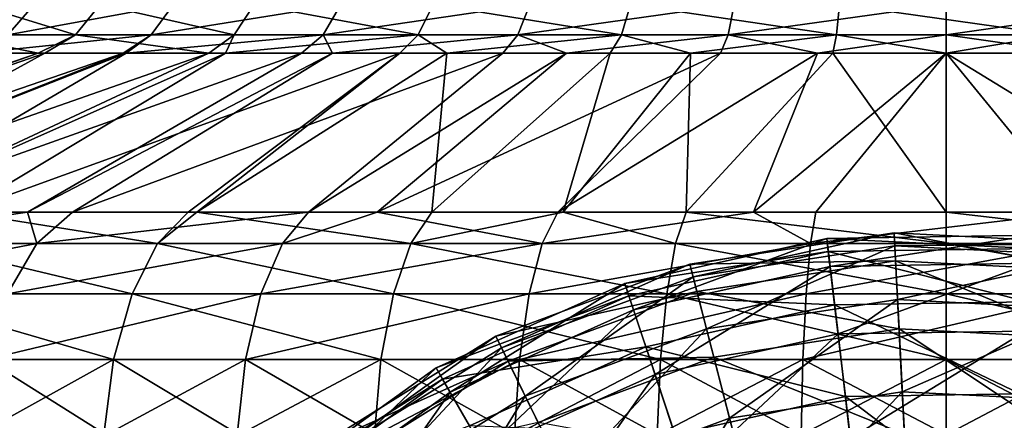
# Model space of a CAD drawing. Extents: x -146 to 177, y -205 to 105.
# Drawn here: x -83 to -76, y -47 to -44 of the extents above; entities that cross this region are included whole.
import ezdxf

# ---------------------------------------------------------------- set-up
doc = ezdxf.new("R2010")
doc.units = 0
doc.layers.add('L7', color=7, linetype='CONTINUOUS')

msp = doc.modelspace()

# ---------------------------------------------------------------- linework, layer by layer
at = {"layer": 'L7', "color": 7}
for points in [[(-84.18132, -43.76414, 3.507943), (-83.37863, -43.76414, 4.89825), (-83.18494, -43.54144, 4.760322)], [(-83.96503, -43.54144, 3.409164), (-84.18132, -43.76414, 3.507943), (-83.18494, -43.54144, 4.760322)], [(-82.88188, -43.76414, -5.529926), (-83.81309, -43.76414, -4.222215), (-83.60717, -43.54144, -4.103323)], [(-82.70217, -43.54144, -5.374211), (-82.88188, -43.76414, -5.529926), (-83.60717, -43.54144, -4.103323)], [(-83.37863, -43.76414, 4.89825), (-82.32732, -43.76414, 6.111521), (-82.16324, -43.54144, 5.93943)], [(-83.18494, -43.54144, 4.760322), (-83.37863, -43.76414, 4.89825), (-82.16324, -43.54144, 5.93943)], [(-81.72, -43.76414, -6.63777), (-82.88188, -43.76414, -5.529926), (-82.70217, -43.54144, -5.374211)], [(-81.57301, -43.54144, -6.45086), (-81.72, -43.76414, -6.63777), (-82.70217, -43.54144, -5.374211)], [(-82.32732, -43.76414, 6.111521), (-81.0654, -43.76414, 7.103906), (-80.93685, -43.54144, 6.90387)], [(-82.16324, -43.54144, 5.93943), (-82.32732, -43.76414, 6.111521), (-80.93685, -43.54144, 6.90387)], [(-80.36947, -43.76414, -7.505708), (-81.72, -43.76414, -6.63777), (-81.57301, -43.54144, -6.45086)], [(-80.2605, -43.54144, -7.294359), (-80.36947, -43.76414, -7.505708), (-81.57301, -43.54144, -6.45086)], [(-79.5501, -43.54144, 7.618788), (-80.93685, -43.54144, 6.90387), (-81.0654, -43.76414, 7.103906)], [(-79.5501, -43.54144, 7.618788), (-81.0654, -43.76414, 7.103906), (-79.63848, -43.76414, 7.839538)], [(-78.87907, -43.76414, -8.102371), (-80.36947, -43.76414, -7.505708), (-80.2605, -43.54144, -7.294359)], [(-78.81208, -43.54144, -7.87422), (-78.87907, -43.76414, -8.102371), (-80.2605, -43.54144, -7.294359)], [(-78.05312, -43.54144, 8.058342), (-79.5501, -43.54144, 7.618788), (-79.63848, -43.76414, 7.839538)], [(-78.05312, -43.54144, 8.058342), (-79.63848, -43.76414, 7.839538), (-78.09812, -43.76414, 8.291828)], [(-77.30269, -43.76414, -8.406193), (-78.87907, -43.76414, -8.102371), (-78.81208, -43.54144, -7.87422)], [(-77.28009, -43.54144, -8.169486), (-77.30269, -43.76414, -8.406193), (-78.81208, -43.54144, -7.87422)], [(-76.5, -43.54144, 8.206647), (-78.05312, -43.54144, 8.058342), (-78.09812, -43.76414, 8.291828)], [(-76.5, -43.54144, 8.206647), (-78.09812, -43.76414, 8.291828), (-76.5, -43.76414, 8.444429)], [(-75.6973, -43.76414, -8.406193), (-77.30269, -43.76414, -8.406193), (-77.28009, -43.54144, -8.169486)], [(-75.6973, -43.76414, -8.406193), (-77.28009, -43.54144, -8.169486), (-75.71991, -43.54144, -8.169486)], [(-76.5, -43.76414, 8.444429), (-74.94688, -43.54144, 8.058342), (-76.5, -43.54144, 8.206647)], [(-76.5, -43.76414, 8.444429), (-74.90188, -43.76414, 8.291828), (-74.94688, -43.54144, 8.058342)], [(-83.81309, -43.76414, -4.222215), (-83.15588, -43.8986, -5.654419), (-84.07009, -43.8986, -4.370591)], [(-82.88188, -43.76414, -5.529926), (-83.15588, -43.8986, -5.654419), (-83.81309, -43.76414, -4.222215)], [(-83.37863, -43.76414, 4.89825), (-83.62035, -43.8986, 5.070382), (-82.32732, -43.76414, 6.111521)], [(-83.62035, -43.8986, 5.070382), (-82.53211, -43.8986, 6.32629), (-82.32732, -43.76414, 6.111521)], [(-82.88188, -43.76414, -5.529926), (-83.10615, -43.8986, -5.724256), (-83.15588, -43.8986, -5.654419)], [(-81.90344, -43.8986, -6.871033), (-83.10615, -43.8986, -5.724256), (-82.88188, -43.76414, -5.529926)], [(-81.72, -43.76414, -6.63777), (-81.90344, -43.8986, -6.871033), (-82.88188, -43.76414, -5.529926)], [(-82.32732, -43.76414, 6.111521), (-82.53211, -43.8986, 6.32629), (-82.50965, -43.8986, 6.343951)], [(-82.32732, -43.76414, 6.111521), (-82.50965, -43.8986, 6.343951), (-81.0654, -43.76414, 7.103906)], [(-81.0654, -43.76414, 7.103906), (-82.50965, -43.8986, 6.343951), (-81.22584, -43.8986, 7.353549)], [(-81.7832, -43.8986, -6.948307), (-81.90344, -43.8986, -6.871033), (-81.72, -43.76414, -6.63777)], [(-80.50544, -43.8986, -7.769472), (-81.7832, -43.8986, -6.948307), (-80.36947, -43.76414, -7.505708)], [(-80.36947, -43.76414, -7.505708), (-81.7832, -43.8986, -6.948307), (-81.72, -43.76414, -6.63777)], [(-81.0654, -43.76414, 7.103906), (-81.22584, -43.8986, 7.353549), (-80.99704, -43.8986, 7.471502)], [(-79.63848, -43.76414, 7.839538), (-81.0654, -43.76414, 7.103906), (-80.99704, -43.8986, 7.471502)], [(-79.63848, -43.76414, 7.839538), (-80.99704, -43.8986, 7.471502), (-79.74877, -43.8986, 8.115032)], [(-80.1601, -43.8986, -7.907727), (-80.50544, -43.8986, -7.769472), (-80.36947, -43.76414, -7.505708)], [(-78.87907, -43.76414, -8.102371), (-80.1601, -43.8986, -7.907727), (-80.36947, -43.76414, -7.505708)], [(-78.96268, -43.8986, -8.387102), (-80.1601, -43.8986, -7.907727), (-78.87907, -43.76414, -8.102371)], [(-79.63848, -43.76414, 7.839538), (-79.74877, -43.8986, 8.115032), (-79.28183, -43.8986, 8.252137)], [(-78.09812, -43.76414, 8.291828), (-79.63848, -43.76414, 7.839538), (-79.28183, -43.8986, 8.252137)], [(-78.09812, -43.76414, 8.291828), (-79.28183, -43.8986, 8.252137), (-78.15428, -43.8986, 8.583216)], [(-78.37217, -43.8986, -8.500911), (-78.96268, -43.8986, -8.387102), (-78.87907, -43.76414, -8.102371)], [(-77.30269, -43.76414, -8.406193), (-78.37217, -43.8986, -8.500911), (-78.87907, -43.76414, -8.102371)], [(-77.3309, -43.8986, -8.7016), (-78.37217, -43.8986, -8.500911), (-77.30269, -43.76414, -8.406193)], [(-78.09812, -43.76414, 8.291828), (-78.15428, -43.8986, 8.583216), (-77.44139, -43.8986, 8.651288)], [(-76.5, -43.76414, 8.444429), (-78.09812, -43.76414, 8.291828), (-77.44139, -43.8986, 8.651288)], [(-76.5, -43.76414, 8.444429), (-77.44139, -43.8986, 8.651288), (-76.5, -43.8986, 8.741181)], [(-76.5, -43.8986, -8.741181), (-77.3309, -43.8986, -8.7016), (-77.30269, -43.76414, -8.406193)], [(-75.6973, -43.76414, -8.406193), (-76.5, -43.8986, -8.741181), (-77.30269, -43.76414, -8.406193)], [(-75.66909, -43.8986, -8.7016), (-76.5, -43.8986, -8.741181), (-75.6973, -43.76414, -8.406193)], [(-76.5, -43.8986, 8.741181), (-75.5586, -43.8986, 8.651288), (-76.5, -43.76414, 8.444429)], [(-76.5, -43.76414, 8.444429), (-75.5586, -43.8986, 8.651288), (-74.90188, -43.76414, 8.291828)], [(-83.15588, -43.8986, -5.654419), (-86.46791, -45.06304, -8.466078), (-86.55923, -45.06304, -8.371356)], [(-83.15588, -43.8986, -5.654419), (-86.55923, -45.06304, -8.371356), (-84.07009, -43.8986, -4.370591)], [(-83.10615, -43.8986, -5.724256), (-85.23315, -45.06304, -9.746782), (-86.46791, -45.06304, -8.466078)], [(-83.10615, -43.8986, -5.724256), (-86.46791, -45.06304, -8.466078), (-83.15588, -43.8986, -5.654419)], [(-83.62035, -43.8986, 5.070382), (-85.92132, -45.06304, 9.083301), (-82.53211, -43.8986, 6.32629)], [(-82.53211, -43.8986, 6.32629), (-85.92132, -45.06304, 9.083301), (-85.47993, -45.06304, 9.478793)], [(-82.53211, -43.8986, 6.32629), (-85.47993, -45.06304, 9.478793), (-82.50965, -43.8986, 6.343951)], [(-82.50965, -43.8986, 6.343951), (-85.47993, -45.06304, 9.478793), (-84.49839, -45.06304, 10.35826)], [(-81.90344, -43.8986, -6.871033), (-84.39876, -45.06304, -10.39108), (-85.23315, -45.06304, -9.746782)], [(-81.90344, -43.8986, -6.871033), (-85.23315, -45.06304, -9.746782), (-83.10615, -43.8986, -5.724256)], [(-82.50965, -43.8986, 6.343951), (-84.49839, -45.06304, 10.35826), (-81.22584, -43.8986, 7.353549)], [(-81.22584, -43.8986, 7.353549), (-84.49839, -45.06304, 10.35826), (-83.23438, -45.06304, 11.19452)], [(-81.7832, -43.8986, -6.948307), (-83.72094, -45.06304, -10.91447), (-84.39876, -45.06304, -10.39108)], [(-81.7832, -43.8986, -6.948307), (-84.39876, -45.06304, -10.39108), (-81.90344, -43.8986, -6.871033)], [(-80.50544, -43.8986, -7.769472), (-83.72094, -45.06304, -10.91447), (-81.7832, -43.8986, -6.948307)], [(-80.50544, -43.8986, -7.769472), (-82.05484, -45.06304, -11.84954), (-83.72094, -45.06304, -10.91447)], [(-81.22584, -43.8986, 7.353549), (-83.23438, -45.06304, 11.19452), (-80.99704, -43.8986, 7.471502)], [(-80.99704, -43.8986, 7.471502), (-83.23438, -45.06304, 11.19452), (-82.90498, -45.06304, 11.41245)], [(-80.99704, -43.8986, 7.471502), (-82.90498, -45.06304, 11.41245), (-79.74877, -43.8986, 8.115032)], [(-79.74877, -43.8986, 8.115032), (-82.90498, -45.06304, 11.41245), (-81.17506, -45.06304, 12.2234)], [(-80.50544, -43.8986, -7.769472), (-81.9934, -45.06304, -11.87304), (-82.05484, -45.06304, -11.84954)], [(-80.1601, -43.8986, -7.907727), (-80.27034, -45.06304, -12.53205), (-81.9934, -45.06304, -11.87304)], [(-80.1601, -43.8986, -7.907727), (-81.9934, -45.06304, -11.87304), (-80.50544, -43.8986, -7.769472)], [(-79.74877, -43.8986, 8.115032), (-81.17506, -45.06304, 12.2234), (-79.28183, -43.8986, 8.252137)], [(-79.28183, -43.8986, 8.252137), (-81.17506, -45.06304, 12.2234), (-80.67064, -45.06304, 12.37516)], [(-79.28183, -43.8986, 8.252137), (-80.67064, -45.06304, 12.37516), (-78.15428, -43.8986, 8.583216)], [(-78.15428, -43.8986, 8.583216), (-80.67064, -45.06304, 12.37516), (-79.34549, -45.06304, 12.77384)], [(-78.96268, -43.8986, -8.387102), (-79.30572, -45.06304, -12.74693), (-80.27034, -45.06304, -12.53205)], [(-78.96268, -43.8986, -8.387102), (-80.27034, -45.06304, -12.53205), (-80.1601, -43.8986, -7.907727)], [(-78.15428, -43.8986, 8.583216), (-79.34549, -45.06304, 12.77384), (-77.44139, -43.8986, 8.651288)], [(-77.44139, -43.8986, 8.651288), (-79.34549, -45.06304, 12.77384), (-77.91122, -45.06304, 12.98492)], [(-78.37217, -43.8986, -8.500911), (-78.40547, -45.06304, -12.94747), (-79.30572, -45.06304, -12.74693)], [(-78.37217, -43.8986, -8.500911), (-79.30572, -45.06304, -12.74693), (-78.96268, -43.8986, -8.387102)], [(-77.3309, -43.8986, -8.7016), (-76.5, -45.06304, -13.08693), (-78.40547, -45.06304, -12.94747)], [(-77.3309, -43.8986, -8.7016), (-78.40547, -45.06304, -12.94747), (-78.37217, -43.8986, -8.500911)], [(-77.44139, -43.8986, 8.651288), (-77.91122, -45.06304, 12.98492), (-76.5, -43.8986, 8.741181)], [(-77.91122, -45.06304, 12.98492), (-77.45528, -45.06304, 13.05202), (-76.5, -43.8986, 8.741181)], [(-76.5, -43.8986, 8.741181), (-77.45528, -45.06304, 13.05202), (-75.54471, -45.06304, 13.05202)], [(-76.5, -43.8986, -8.741181), (-76.5, -45.06304, -13.08693), (-77.3309, -43.8986, -8.7016)], [(-76.5, -43.8986, 8.741181), (-75.54471, -45.06304, 13.05202), (-75.5586, -43.8986, 8.651288)], [(-75.66909, -43.8986, -8.7016), (-74.59453, -45.06304, -12.94747), (-76.5, -43.8986, -8.741181)], [(-76.5, -43.8986, -8.741181), (-74.59453, -45.06304, -12.94747), (-76.5, -45.06304, -13.08693)], [(-84.82236, -45.29128, 10.77781), (-83.16441, -45.29128, 11.8747), (-83.23438, -45.06304, 11.19452)], [(-84.82236, -45.29128, 10.77781), (-83.23438, -45.06304, 11.19452), (-84.49839, -45.06304, 10.35826)], [(-84.01342, -45.29128, -11.35655), (-83.72094, -45.06304, -10.91447), (-82.27983, -45.29128, -12.32949)], [(-82.27983, -45.29128, -12.32949), (-83.72094, -45.06304, -10.91447), (-82.05484, -45.06304, -11.84954)], [(-83.16441, -45.29128, 11.8747), (-82.90498, -45.06304, 11.41245), (-83.23438, -45.06304, 11.19452)], [(-83.16441, -45.29128, 11.8747), (-81.36442, -45.29128, 12.7185), (-81.17506, -45.06304, 12.2234)], [(-83.16441, -45.29128, 11.8747), (-81.17506, -45.06304, 12.2234), (-82.90498, -45.06304, 11.41245)], [(-80.42305, -45.29128, -13.03965), (-82.27983, -45.29128, -12.32949), (-81.9934, -45.06304, -11.87304)], [(-82.27983, -45.29128, -12.32949), (-82.05484, -45.06304, -11.84954), (-81.9934, -45.06304, -11.87304)], [(-81.9934, -45.06304, -11.87304), (-80.27034, -45.06304, -12.53205), (-80.42305, -45.29128, -13.03965)], [(-81.36442, -45.29128, 12.7185), (-79.46075, -45.29128, 13.29123), (-80.67064, -45.06304, 12.37516)], [(-81.36442, -45.29128, 12.7185), (-80.67064, -45.06304, 12.37516), (-81.17506, -45.06304, 12.2234)], [(-79.46075, -45.29128, 13.29123), (-79.34549, -45.06304, 12.77384), (-80.67064, -45.06304, 12.37516)], [(-80.42305, -45.29128, -13.03965), (-80.27034, -45.06304, -12.53205), (-79.30572, -45.06304, -12.74693)], [(-80.42305, -45.29128, -13.03965), (-79.30572, -45.06304, -12.74693), (-78.48265, -45.29128, -13.47189)], [(-77.49398, -45.29128, 13.58068), (-77.91122, -45.06304, 12.98492), (-79.46075, -45.29128, 13.29123)], [(-79.46075, -45.29128, 13.29123), (-77.91122, -45.06304, 12.98492), (-79.34549, -45.06304, 12.77384)], [(-78.48265, -45.29128, -13.47189), (-79.30572, -45.06304, -12.74693), (-78.40547, -45.06304, -12.94747)], [(-78.48265, -45.29128, -13.47189), (-78.40547, -45.06304, -12.94747), (-76.5, -45.29128, -13.61701)], [(-76.5, -45.29128, -13.61701), (-78.40547, -45.06304, -12.94747), (-76.5, -45.06304, -13.08693)], [(-77.49398, -45.29128, 13.58068), (-77.45528, -45.06304, 13.05202), (-77.91122, -45.06304, 12.98492)], [(-75.50602, -45.29128, 13.58068), (-75.54471, -45.06304, 13.05202), (-77.49398, -45.29128, 13.58068)], [(-75.54471, -45.06304, 13.05202), (-77.45528, -45.06304, 13.05202), (-77.49398, -45.29128, 13.58068)], [(-76.5, -45.29128, -13.61701), (-76.5, -45.06304, -13.08693), (-74.51735, -45.29128, -13.47189)], [(-74.51735, -45.29128, -13.47189), (-76.5, -45.06304, -13.08693), (-74.59453, -45.06304, -12.94747)], [(-78.8545, -45.58443, -29.22619), (-78.78997, -45.77944, -27.73596), (-77.37395, -45.25613, -29.22619)], [(-78.8545, -45.58443, -29.22619), (-77.37395, -45.25613, -29.22619), (-77.36274, -45.35159, -30.72744)], [(-78.78997, -45.77944, -27.73596), (-77.35, -45.46013, -27.73596), (-77.37395, -45.25613, -29.22619)], [(-78.37864, -45.44426, 29.22619), (-78.35454, -45.53732, 30.72744), (-76.87961, -45.21462, 29.22619)], [(-78.37864, -45.44426, 29.22619), (-76.87961, -45.21462, 29.22619), (-76.86921, -45.41976, 27.73596)], [(-76.87475, -45.31062, 30.72744), (-76.87961, -45.21462, 29.22619), (-78.35454, -45.53732, 30.72744)], [(-77.37395, -45.25613, -29.22619), (-77.35, -45.46013, -27.73596), (-75.85762, -45.23258, -29.22619)], [(-77.37395, -45.25613, -29.22619), (-75.85762, -45.23258, -29.22619), (-75.86586, -45.32835, -30.72744)], [(-77.36274, -45.35159, -30.72744), (-77.37395, -45.25613, -29.22619), (-75.86586, -45.32835, -30.72744)], [(-77.35, -45.46013, -27.73596), (-75.87522, -45.43723, -27.73596), (-75.85762, -45.23258, -29.22619)], [(-76.86921, -45.41976, 27.73596), (-76.87961, -45.21462, 29.22619), (-75.39615, -45.49447, 27.73596)], [(-75.36505, -45.29143, 29.22619), (-75.39615, -45.49447, 27.73596), (-76.87961, -45.21462, 29.22619)], [(-75.36505, -45.29143, 29.22619), (-76.87961, -45.21462, 29.22619), (-76.87475, -45.31062, 30.72744)], [(-85.09301, -45.66137, 11.12831), (-83.38114, -45.66137, 12.26088), (-83.16441, -45.29128, 11.8747)], [(-85.09301, -45.66137, 11.12831), (-83.16441, -45.29128, 11.8747), (-84.82236, -45.29128, 10.77781)], [(-84.25777, -45.66137, -11.72588), (-84.01342, -45.29128, -11.35655), (-82.46779, -45.66137, -12.73046)], [(-82.27983, -45.29128, -12.32949), (-82.46779, -45.66137, -12.73046), (-84.01342, -45.29128, -11.35655)], [(-83.38114, -45.66137, 12.26088), (-81.52261, -45.66137, 13.13212), (-81.36442, -45.29128, 12.7185)], [(-83.38114, -45.66137, 12.26088), (-81.36442, -45.29128, 12.7185), (-83.16441, -45.29128, 11.8747)], [(-80.55063, -45.66137, -13.46371), (-82.46779, -45.66137, -12.73046), (-82.27983, -45.29128, -12.32949)], [(-80.42305, -45.29128, -13.03965), (-80.55063, -45.66137, -13.46371), (-82.27983, -45.29128, -12.32949)], [(-81.52261, -45.66137, 13.13212), (-79.55703, -45.66137, 13.72347), (-79.46075, -45.29128, 13.29123)], [(-81.52261, -45.66137, 13.13212), (-79.46075, -45.29128, 13.29123), (-81.36442, -45.29128, 12.7185)], [(-78.54713, -45.66137, -13.91001), (-80.55063, -45.66137, -13.46371), (-80.42305, -45.29128, -13.03965)], [(-78.48265, -45.29128, -13.47189), (-78.54713, -45.66137, -13.91001), (-80.42305, -45.29128, -13.03965)], [(-77.49398, -45.29128, 13.58068), (-79.46075, -45.29128, 13.29123), (-79.55703, -45.66137, 13.72347)], [(-77.5263, -45.66137, 14.02233), (-77.49398, -45.29128, 13.58068), (-79.55703, -45.66137, 13.72347)], [(-78.48265, -45.29128, -13.47189), (-76.5, -45.66137, -14.05984), (-78.54713, -45.66137, -13.91001)], [(-76.5, -45.29128, -13.61701), (-76.5, -45.66137, -14.05984), (-78.48265, -45.29128, -13.47189)], [(-76.87475, -45.31062, 30.72744), (-78.35454, -45.53732, 30.72744), (-78.25585, -45.91853, 32.17931)], [(-76.8548, -45.7039, 32.17931), (-76.87475, -45.31062, 30.72744), (-78.25585, -45.91853, 32.17931)], [(-75.50602, -45.29128, 13.58068), (-77.49398, -45.29128, 13.58068), (-77.5263, -45.66137, 14.02233)], [(-75.4737, -45.66137, 14.02233), (-75.50602, -45.29128, 13.58068), (-77.5263, -45.66137, 14.02233)], [(-77.36274, -45.35159, -30.72744), (-75.86586, -45.32835, -30.72744), (-75.89961, -45.72069, -32.17931)], [(-75.3796, -45.38644, 30.72744), (-75.36505, -45.29143, 29.22619), (-76.87475, -45.31062, 30.72744)], [(-75.3796, -45.38644, 30.72744), (-76.87475, -45.31062, 30.72744), (-76.8548, -45.7039, 32.17931)], [(-74.45287, -45.66137, -13.91001), (-76.5, -45.66137, -14.05984), (-76.5, -45.29128, -13.61701)], [(-74.45287, -45.66137, -13.91001), (-76.5, -45.29128, -13.61701), (-74.51735, -45.29128, -13.47189)], [(-78.8243, -45.67568, -30.72744), (-78.8545, -45.58443, -29.22619), (-77.36274, -45.35159, -30.72744)], [(-78.8243, -45.67568, -30.72744), (-77.36274, -45.35159, -30.72744), (-77.31683, -45.74269, -32.17931)], [(-77.31683, -45.74269, -32.17931), (-77.36274, -45.35159, -30.72744), (-75.89961, -45.72069, -32.17931)], [(-75.43924, -45.77569, 32.17931), (-75.3796, -45.38644, 30.72744), (-76.8548, -45.7039, 32.17931)], [(-78.37864, -45.44426, 29.22619), (-78.32716, -45.64311, 27.73596), (-79.80075, -45.97095, 29.22619)], [(-78.37864, -45.44426, 29.22619), (-79.80075, -45.97095, 29.22619), (-79.75842, -46.05725, 30.72744)], [(-79.75842, -46.05725, 30.72744), (-78.35454, -45.53732, 30.72744), (-78.37864, -45.44426, 29.22619)], [(-78.78997, -45.77944, -27.73596), (-78.63332, -46.25287, -26.31669), (-77.35, -45.46013, -27.73596)], [(-78.63332, -46.25287, -26.31669), (-77.29185, -45.95541, -26.31669), (-77.35, -45.46013, -27.73596)], [(-76.86921, -45.41976, 27.73596), (-78.32716, -45.64311, 27.73596), (-78.37864, -45.44426, 29.22619)], [(-76.86921, -45.41976, 27.73596), (-76.84395, -45.9178, 26.31669), (-78.32716, -45.64311, 27.73596)], [(-77.35, -45.46013, -27.73596), (-77.29185, -45.95541, -26.31669), (-75.87522, -45.43723, -27.73596)], [(-77.29185, -45.95541, -26.31669), (-75.91797, -45.93407, -26.31669), (-75.87522, -45.43723, -27.73596)], [(-76.86921, -45.41976, 27.73596), (-75.39615, -45.49447, 27.73596), (-75.47167, -45.98739, 26.31669)], [(-75.47167, -45.98739, 26.31669), (-76.84395, -45.9178, 26.31669), (-76.86921, -45.41976, 27.73596)], [(-79.75842, -46.05725, 30.72744), (-79.585, -46.4108, 32.17931), (-78.35454, -45.53732, 30.72744)], [(-78.25585, -45.91853, 32.17931), (-78.35454, -45.53732, 30.72744), (-79.585, -46.4108, 32.17931)], [(-80.23866, -46.20404, -29.22619), (-80.13619, -46.38207, -27.73596), (-78.8545, -45.58443, -29.22619)], [(-80.23866, -46.20404, -29.22619), (-78.8545, -45.58443, -29.22619), (-78.8243, -45.67568, -30.72744)], [(-80.13619, -46.38207, -27.73596), (-78.78997, -45.77944, -27.73596), (-78.8545, -45.58443, -29.22619)], [(-82.60307, -46.14251, -13.01904), (-84.43362, -46.14251, -11.99169), (-84.25777, -45.66137, -11.72588)], [(-84.25777, -45.66137, -11.72588), (-82.46779, -45.66137, -12.73046), (-82.60307, -46.14251, -13.01904)], [(-83.53712, -46.14251, 12.53881), (-81.63647, -46.14251, 13.42981), (-81.52261, -45.66137, 13.13212)], [(-83.53712, -46.14251, 12.53881), (-81.52261, -45.66137, 13.13212), (-83.38114, -45.66137, 12.26088)], [(-82.60307, -46.14251, -13.01904), (-82.46779, -45.66137, -12.73046), (-80.64245, -46.14251, -13.76892)], [(-80.55063, -45.66137, -13.46371), (-80.64245, -46.14251, -13.76892), (-82.46779, -45.66137, -12.73046)], [(-81.63647, -46.14251, 13.42981), (-79.62633, -46.14251, 14.03456), (-79.55703, -45.66137, 13.72347)], [(-81.63647, -46.14251, 13.42981), (-79.55703, -45.66137, 13.72347), (-81.52261, -45.66137, 13.13212)], [(-78.59354, -46.14251, -14.22533), (-80.64245, -46.14251, -13.76892), (-80.55063, -45.66137, -13.46371)], [(-78.54713, -45.66137, -13.91001), (-78.59354, -46.14251, -14.22533), (-80.55063, -45.66137, -13.46371)], [(-78.8243, -45.67568, -30.72744), (-80.19071, -46.28735, -30.72744), (-80.23866, -46.20404, -29.22619)], [(-78.8243, -45.67568, -30.72744), (-78.7006, -46.04954, -32.17931), (-80.19071, -46.28735, -30.72744)], [(-78.32716, -45.64311, 27.73596), (-79.7103, -46.15537, 27.73596), (-79.80075, -45.97095, 29.22619)], [(-78.32716, -45.64311, 27.73596), (-78.20216, -46.12587, 26.31669), (-79.7103, -46.15537, 27.73596)], [(-77.5263, -45.66137, 14.02233), (-79.55703, -45.66137, 13.72347), (-79.62633, -46.14251, 14.03456)], [(-77.54957, -46.14251, 14.3402), (-77.5263, -45.66137, 14.02233), (-79.62633, -46.14251, 14.03456)], [(-77.31683, -45.74269, -32.17931), (-78.7006, -46.04954, -32.17931), (-78.8243, -45.67568, -30.72744)], [(-76.5, -46.14251, -14.37856), (-78.59354, -46.14251, -14.22533), (-78.54713, -45.66137, -13.91001)], [(-78.54713, -45.66137, -13.91001), (-76.5, -45.66137, -14.05984), (-76.5, -46.14251, -14.37856)], [(-76.84395, -45.9178, 26.31669), (-78.20216, -46.12587, 26.31669), (-78.32716, -45.64311, 27.73596)], [(-77.54957, -46.14251, 14.3402), (-75.45044, -46.14251, 14.3402), (-75.4737, -45.66137, 14.02233)], [(-75.4737, -45.66137, 14.02233), (-77.5263, -45.66137, 14.02233), (-77.54957, -46.14251, 14.3402)], [(-74.40647, -46.14251, -14.22533), (-76.5, -46.14251, -14.37856), (-76.5, -45.66137, -14.05984)], [(-74.40647, -46.14251, -14.22533), (-76.5, -45.66137, -14.05984), (-74.45287, -45.66137, -13.91001)], [(-77.31683, -45.74269, -32.17931), (-77.23805, -46.41369, -33.52338), (-78.7006, -46.04954, -32.17931)], [(-76.8548, -45.7039, 32.17931), (-78.25585, -45.91853, 32.17931), (-78.0865, -46.57257, 33.52338)], [(-76.82058, -46.37864, 33.52338), (-76.8548, -45.7039, 32.17931), (-78.0865, -46.57257, 33.52338)], [(-77.31683, -45.74269, -32.17931), (-75.89961, -45.72069, -32.17931), (-75.95751, -46.3938, -33.52338)], [(-75.95751, -46.3938, -33.52338), (-77.23805, -46.41369, -33.52338), (-77.31683, -45.74269, -32.17931)], [(-75.43924, -45.77569, 32.17931), (-76.8548, -45.7039, 32.17931), (-76.82058, -46.37864, 33.52338)], [(-80.13619, -46.38207, -27.73596), (-79.88745, -46.81427, -26.31669), (-78.78997, -45.77944, -27.73596)], [(-79.88745, -46.81427, -26.31669), (-78.63332, -46.25287, -26.31669), (-78.78997, -45.77944, -27.73596)], [(-75.54154, -46.4435, 33.52338), (-75.43924, -45.77569, 32.17931), (-76.82058, -46.37864, 33.52338)], [(-79.80075, -45.97095, 29.22619), (-79.7103, -46.15537, 27.73596), (-81.08774, -46.77314, 29.22619)], [(-79.80075, -45.97095, 29.22619), (-81.08774, -46.77314, 29.22619), (-81.0289, -46.84915, 30.72744)], [(-79.75842, -46.05725, 30.72744), (-79.80075, -45.97095, 29.22619), (-81.0289, -46.84915, 30.72744)], [(-78.25585, -45.91853, 32.17931), (-79.585, -46.4108, 32.17931), (-79.28747, -47.01736, 33.52338)], [(-78.0865, -46.57257, 33.52338), (-78.25585, -45.91853, 32.17931), (-79.28747, -47.01736, 33.52338)], [(-78.63332, -46.25287, -26.31669), (-78.39084, -46.98567, -25.0255), (-77.29185, -45.95541, -26.31669)], [(-78.39084, -46.98567, -25.0255), (-77.20184, -46.72202, -25.0255), (-77.29185, -45.95541, -26.31669)], [(-76.84395, -45.9178, 26.31669), (-76.80486, -46.68869, 25.0255), (-78.20216, -46.12587, 26.31669)], [(-77.29185, -45.95541, -26.31669), (-77.20184, -46.72202, -25.0255), (-75.91797, -45.93407, -26.31669)], [(-75.98412, -46.70311, -25.0255), (-75.91797, -45.93407, -26.31669), (-77.20184, -46.72202, -25.0255)], [(-75.58855, -46.75037, 25.0255), (-76.80486, -46.68869, 25.0255), (-76.84395, -45.9178, 26.31669)], [(-75.47167, -45.98739, 26.31669), (-75.58855, -46.75037, 25.0255), (-76.84395, -45.9178, 26.31669)], [(-78.7006, -46.04954, -32.17931), (-79.99428, -46.62865, -32.17931), (-80.19071, -46.28735, -30.72744)], [(-78.7006, -46.04954, -32.17931), (-78.48836, -46.69094, -33.52338), (-79.99428, -46.62865, -32.17931)], [(-77.23805, -46.41369, -33.52338), (-78.48836, -46.69094, -33.52338), (-78.7006, -46.04954, -32.17931)], [(-79.75842, -46.05725, 30.72744), (-81.0289, -46.84915, 30.72744), (-80.78786, -47.16054, 32.17931)], [(-80.78786, -47.16054, 32.17931), (-79.585, -46.4108, 32.17931), (-79.75842, -46.05725, 30.72744)], [(-78.20216, -46.12587, 26.31669), (-79.49068, -46.60308, 26.31669), (-79.7103, -46.15537, 27.73596)], [(-78.20216, -46.12587, 26.31669), (-78.00869, -46.8731, 25.0255), (-79.49068, -46.60308, 26.31669)], [(-76.80486, -46.68869, 25.0255), (-78.00869, -46.8731, 25.0255), (-78.20216, -46.12587, 26.31669)], [(-82.60307, -46.14251, -13.01904), (-83.60039, -46.69462, -12.65153), (-84.43362, -46.14251, -11.99169)], [(-83.53712, -46.14251, 12.53881), (-83.61938, -46.69462, 12.68537), (-82.65794, -46.69462, 13.13608)], [(-82.60307, -46.14251, -13.01904), (-82.67441, -46.69462, -13.17121), (-83.60039, -46.69462, -12.65153)], [(-82.65794, -46.69462, 13.13608), (-81.63647, -46.14251, 13.42981), (-83.53712, -46.14251, 12.53881)], [(-81.68264, -46.69462, -13.55053), (-82.67441, -46.69462, -13.17121), (-82.60307, -46.14251, -13.01904)], [(-82.65794, -46.69462, 13.13608), (-81.6965, -46.69462, 13.58678), (-81.63647, -46.14251, 13.42981)], [(-82.60307, -46.14251, -13.01904), (-80.64245, -46.14251, -13.76892), (-81.68264, -46.69462, -13.55053)], [(-81.63647, -46.14251, 13.42981), (-81.6965, -46.69462, 13.58678), (-80.67969, -46.69462, 13.89269)], [(-81.68264, -46.69462, -13.55053), (-80.64245, -46.14251, -13.76892), (-80.69087, -46.69462, -13.92986)], [(-80.67969, -46.69462, 13.89269), (-79.62633, -46.14251, 14.03456), (-81.63647, -46.14251, 13.42981)], [(-79.7103, -46.15537, 27.73596), (-80.962, -46.93557, 27.73596), (-81.08774, -46.77314, 29.22619)], [(-79.7103, -46.15537, 27.73596), (-79.49068, -46.60308, 26.31669), (-80.962, -46.93557, 27.73596)], [(-79.65444, -46.69462, -14.16073), (-80.69087, -46.69462, -13.92986), (-80.64245, -46.14251, -13.76892)], [(-80.67969, -46.69462, 13.89269), (-79.66287, -46.69462, 14.19861), (-79.62633, -46.14251, 14.03456)], [(-78.59354, -46.14251, -14.22533), (-79.65444, -46.69462, -14.16073), (-80.64245, -46.14251, -13.76892)], [(-78.61236, -46.69462, 14.35321), (-79.62633, -46.14251, 14.03456), (-79.66287, -46.69462, 14.19861)], [(-78.618, -46.69462, -14.39161), (-79.65444, -46.69462, -14.16073), (-78.59354, -46.14251, -14.22533)], [(-77.54957, -46.14251, 14.3402), (-79.62633, -46.14251, 14.03456), (-78.61236, -46.69462, 14.35321)], [(-77.559, -46.69462, -14.46911), (-78.618, -46.69462, -14.39161), (-78.59354, -46.14251, -14.22533)], [(-78.61236, -46.69462, 14.35321), (-77.56183, -46.69462, 14.50782), (-77.54957, -46.14251, 14.3402)], [(-76.5, -46.14251, -14.37856), (-77.559, -46.69462, -14.46911), (-78.59354, -46.14251, -14.22533)], [(-77.54957, -46.14251, 14.3402), (-77.56183, -46.69462, 14.50782), (-76.5, -46.69462, 14.50782)], [(-76.5, -46.69462, -14.54662), (-77.559, -46.69462, -14.46911), (-76.5, -46.14251, -14.37856)], [(-77.54957, -46.14251, 14.3402), (-76.5, -46.69462, 14.50782), (-75.45044, -46.14251, 14.3402)], [(-75.441, -46.69462, -14.46911), (-76.5, -46.69462, -14.54662), (-76.5, -46.14251, -14.37856)], [(-75.45044, -46.14251, 14.3402), (-76.5, -46.69462, 14.50782), (-75.43816, -46.69462, 14.50782)], [(-75.441, -46.69462, -14.46911), (-76.5, -46.14251, -14.37856), (-74.40647, -46.14251, -14.22533)], [(-80.23866, -46.20404, -29.22619), (-80.19071, -46.28735, -30.72744), (-81.46975, -47.0896, -29.22619)], [(-80.23866, -46.20404, -29.22619), (-81.46975, -47.0896, -29.22619), (-81.33356, -47.24336, -27.73596)], [(-81.33356, -47.24336, -27.73596), (-80.13619, -46.38207, -27.73596), (-80.23866, -46.20404, -29.22619)], [(-79.88745, -46.81427, -26.31669), (-79.50242, -47.48327, -25.0255), (-78.63332, -46.25287, -26.31669)], [(-79.50242, -47.48327, -25.0255), (-78.39084, -46.98567, -25.0255), (-78.63332, -46.25287, -26.31669)], [(-80.19071, -46.28735, -30.72744), (-81.40602, -47.16155, -30.72744), (-81.46975, -47.0896, -29.22619)], [(-80.19071, -46.28735, -30.72744), (-79.99428, -46.62865, -32.17931), (-81.40602, -47.16155, -30.72744)], [(-81.33356, -47.24336, -27.73596), (-81.00289, -47.61664, -26.31669), (-80.13619, -46.38207, -27.73596)], [(-81.00289, -47.61664, -26.31669), (-79.88745, -46.81427, -26.31669), (-80.13619, -46.38207, -27.73596)], [(-80.78786, -47.16054, 32.17931), (-80.37432, -47.69479, 33.52338), (-79.585, -46.4108, 32.17931)], [(-79.28747, -47.01736, 33.52338), (-79.585, -46.4108, 32.17931), (-80.37432, -47.69479, 33.52338)], [(-77.23805, -46.41369, -33.52338), (-77.12957, -47.33759, -34.70559), (-78.48836, -46.69094, -33.52338)], [(-76.82058, -46.37864, 33.52338), (-78.0865, -46.57257, 33.52338), (-77.85333, -47.47312, 34.70559)], [(-76.77346, -47.30769, 34.70559), (-76.82058, -46.37864, 33.52338), (-77.85333, -47.47312, 34.70559)], [(-75.95751, -46.3938, -33.52338), (-76.03724, -47.32063, -34.70559), (-77.23805, -46.41369, -33.52338)], [(-76.03724, -47.32063, -34.70559), (-77.12957, -47.33759, -34.70559), (-77.23805, -46.41369, -33.52338)], [(-75.54154, -46.4435, 33.52338), (-76.82058, -46.37864, 33.52338), (-76.77346, -47.30769, 34.70559)], [(-75.54154, -46.4435, 33.52338), (-76.77346, -47.30769, 34.70559), (-75.6824, -47.36302, 34.70559)], [(-78.0865, -46.57257, 33.52338), (-79.28747, -47.01736, 33.52338), (-78.87779, -47.85254, 34.70559)], [(-77.85333, -47.47312, 34.70559), (-78.0865, -46.57257, 33.52338), (-78.87779, -47.85254, 34.70559)]]:
    msp.add_3dface(points, dxfattribs=at)

doc.saveas('drawing.dxf')
